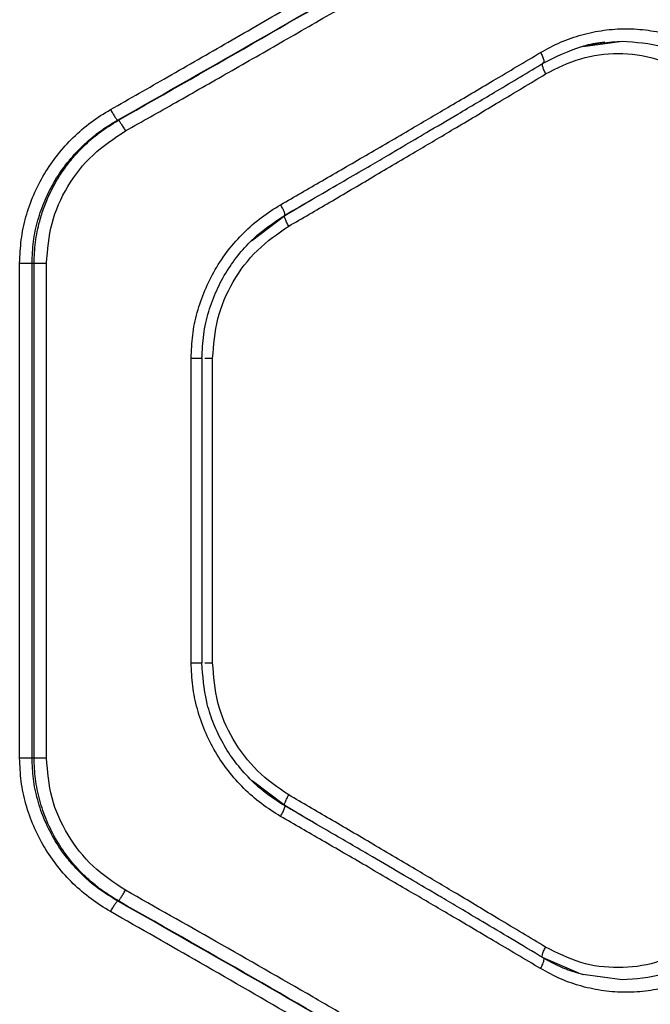
# Model space of a CAD drawing. Units: millimetres. Extents: x 18630 to 24563, y 33502 to 40705.
# Drawn here: x 22264 to 22340, y 36875 to 36994 of the extents above; entities that cross this region are included whole.
import ezdxf

# ---------------------------------------------------------------- set-up
doc = ezdxf.new("R2010")
doc.units = ezdxf.units.MM
doc.header["$LTSCALE"] = 200

msp = doc.modelspace()

# ---------------------------------------------------------------- linework, layer by layer
at = {"color": 8, "linetype": 'Continuous', "lineweight": 25}
for p, q in [((22331.77, 36991.24), (22334.48, 36991.62)), ((22295.63, 36970.77), (22298.92, 36972.69)), ((22298.4, 36897.6), (22295.63, 36899.22)), ((22331.28, 36878.9), (22326.94, 36880.77))]:
    msp.add_line(p, q, dxfattribs=at)
at = {"color": 7, "linetype": 'Continuous', "lineweight": 25}
for p, q in [((22334.48, 36991.62), (22336.51, 36991.9)), ((22327.08, 36989.29), (22326.86, 36989.18)), ((22275.35, 36982.31), (22275.46, 36982.31)), ((22291.58, 36967.67), (22295.63, 36970.77)), ((22295.61, 36970.72), (22295.63, 36970.77)), ((22263.5, 36904.99), (22263.5, 36964.99)), ((22265, 36964.99), (22265.25, 36964.99)), ((22265, 36904.99), (22265, 36964.99)), ((22265.25, 36904.99), (22265.25, 36964.99)), ((22266.76, 36904.99), (22266.76, 36964.99)), ((22284.29, 36916.54), (22284.29, 36953.45)), ((22285.57, 36953.45), (22285.58, 36953.45)), ((22285.59, 36953.45), (22285.61, 36953.66)), ((22285.61, 36916.54), (22285.61, 36953.45)), ((22286.89, 36916.54), (22286.89, 36953.45)), ((22285.57, 36916.54), (22285.58, 36916.54)), ((22265.25, 36904.99), (22265, 36904.99)), ((22295.63, 36899.22), (22291.69, 36902.24)), ((22295.63, 36899.22), (22295.61, 36899.27)), ((22299.56, 36896.92), (22298.4, 36897.6)), ((22275.35, 36887.67), (22275.46, 36887.67)), ((22336.51, 36878.09), (22331.77, 36878.74))]:
    msp.add_line(p, q, dxfattribs=at)
for points, knots in [([(22274.51, 36983.61), (22276.84, 36984.93), (22281.61, 36987.65), (22288.92, 36991.85), (22296.25, 36996.1), (22303.4, 37000.28), (22310.48, 37004.45), (22317.93, 37008.88), (22323.1, 37011.98), (22325.81, 37013.61)], [0, 0, 0, 0, 0.13354, 0.274353, 0.422438, 0.559529, 0.691391, 0.838215, 1, 1, 1, 1]), ([(22275.35, 36982.31), (22281.16, 36985.61), (22292.79, 36992.21), (22310.02, 37002.23), (22321.29, 37008.95), (22326.93, 37012.31)], [0, 0, 0, 0, 0.332469, 0.666139, 1, 1, 1, 1]), ([(22275.46, 36982.31), (22281.26, 36985.61), (22292.87, 36992.22), (22310.07, 37002.24), (22321.32, 37008.95), (22326.95, 37012.31)], [0, 0, 0, 0, 0.3324994, 0.6661583, 1, 1, 1, 1]), ([(22276.31, 36981.01), (22278.35, 36982.16), (22282.53, 36984.52), (22288.93, 36988.16), (22295.6, 36991.98), (22301.97, 36995.66), (22308.17, 36999.26), (22314.29, 37002.84), (22321.01, 37006.8), (22325.65, 37009.57), (22328.08, 37011.01)], [0, 0, 0, 0, 0.116217, 0.238165, 0.365843, 0.499252, 0.606118, 0.725198, 0.856492, 1, 1, 1, 1]), ([(22326.63, 36990.52), (22327.43, 36990.96), (22329.04, 36991.83), (22331.63, 36992.72), (22334.29, 36993.28), (22336.99, 36993.46), (22339.68, 36993.28), (22342.31, 36992.72), (22344.84, 36991.83), (22346.41, 36990.96), (22347.19, 36990.52)], [0, 0, 0, 0, 0.124827, 0.250258, 0.37525, 0.500432, 0.625825, 0.750967, 0.875659, 1, 1, 1, 1]), ([(22327.02, 36989.26), (22328.54, 36990.03), (22331.56, 36991.55), (22334.87, 36991.78), (22336.53, 36991.9)], [0, 0, 0, 0, 0.500749, 1, 1, 1, 1]), ([(22334.42, 36991.77), (22333.64, 36991.68), (22332.74, 36991.57), (22331.88, 36991.28), (22331.77, 36991.24)], [0, 0, 0, 0, 0.8681058, 1, 1, 1, 1]), ([(22336.51, 36991.9), (22338.18, 36991.78), (22341.51, 36991.54), (22344.48, 36989.99), (22345.96, 36989.22)], [0, 0, 0, 0, 0.501305, 1, 1, 1, 1]), ([(22295.13, 36972.07), (22296.81, 36973.04), (22300.25, 36975.02), (22305.54, 36978.09), (22310.72, 36981.12), (22315.87, 36984.14), (22321.09, 36987.22), (22324.72, 36989.38), (22326.63, 36990.52)], [0, 0, 0, 0, 0.157673, 0.32434, 0.500002, 0.649442, 0.816108, 1, 1, 1, 1]), ([(22326.63, 36990.52), (22326.72, 36990.35), (22326.89, 36990.01), (22327.02, 36989.65), (22327.05, 36989.43), (22327.05, 36989.27), (22326.99, 36989.24), (22326.94, 36989.22)], [0, 0, 0, 0, 0.249611, 0.499224, 0.624373, 0.749856, 1, 1, 1, 1]), ([(22327.25, 36987.92), (22328.64, 36988.62), (22331.42, 36990.02), (22336.04, 36990.58), (22340.64, 36990.03), (22343.38, 36988.62), (22344.75, 36987.92)], [0, 0, 0, 0, 0.2497528, 0.4996708, 0.7494009, 1, 1, 1, 1]), ([(22295.66, 36970.81), (22297.03, 36971.6), (22299.55, 36973.06), (22303, 36975.07), (22305.83, 36976.72), (22308.08, 36978.03), (22310.33, 36979.36), (22313.12, 36981), (22316.92, 36983.24), (22321.67, 36986.06), (22325.13, 36988.13), (22327.02, 36989.26)], [0, 0, 0, 0, 0.129005, 0.238264, 0.327774, 0.397534, 0.452486, 0.54288, 0.664268, 0.816645, 1, 1, 1, 1]), ([(22326.94, 36989.22), (22326.9, 36989.2), (22326.83, 36989.17), (22326.83, 36989.01), (22326.87, 36988.79), (22326.99, 36988.43), (22327.16, 36988.09), (22327.25, 36987.92)], [0, 0, 0, 0, 0.2501801, 0.3756376, 0.5007671, 0.7503942, 1, 1, 1, 1]), ([(22296.11, 36969.47), (22297.77, 36970.43), (22301.18, 36972.42), (22306.4, 36975.49), (22311.52, 36978.51), (22316.61, 36981.54), (22321.77, 36984.62), (22325.37, 36986.79), (22327.25, 36987.92)], [0, 0, 0, 0, 0.157557, 0.324113, 0.499667, 0.649233, 0.81601, 1, 1, 1, 1]), ([(22263.5, 36964.99), (22263.54, 36965.94), (22263.62, 36967.82), (22264.21, 36970.6), (22265.15, 36973.29), (22266.45, 36975.82), (22268.06, 36978.16), (22269.96, 36980.27), (22272.11, 36982.13), (22273.71, 36983.12), (22274.51, 36983.61)], [0, 0, 0, 0, 0.124615, 0.249523, 0.374515, 0.500227, 0.625096, 0.750235, 0.875412, 1, 1, 1, 1]), ([(22274.51, 36983.61), (22274.6, 36983.45), (22274.78, 36983.14), (22275.04, 36982.72), (22275.25, 36982.42), (22275.32, 36982.35), (22275.35, 36982.31)], [0, 0, 0, 0, 0.249946, 0.499893, 0.749655, 1, 1, 1, 1]), ([(22265, 36964.99), (22265.03, 36965.86), (22265.1, 36967.62), (22265.66, 36970.19), (22266.54, 36972.69), (22267.74, 36975.03), (22269.26, 36977.22), (22270.81, 36978.93), (22272.33, 36980.28), (22273.74, 36981.35), (22274.8, 36981.98), (22275.35, 36982.31)], [0, 0, 0, 0, 0.123303, 0.2488, 0.37134, 0.499146, 0.619746, 0.749366, 0.8249, 0.908443, 1, 1, 1, 1]), ([(22265.25, 36964.99), (22265.28, 36965.84), (22265.35, 36967.55), (22265.82, 36969.82), (22266.44, 36971.78), (22267.14, 36973.44), (22267.97, 36975), (22268.93, 36976.47), (22270.01, 36977.86), (22271.39, 36979.33), (22273.18, 36980.9), (22274.67, 36981.82), (22275.46, 36982.31)], [0, 0, 0, 0, 0.1204083, 0.2437642, 0.3277296, 0.4130868, 0.4998651, 0.579403, 0.6627044, 0.7497837, 0.867133, 1, 1, 1, 1]), ([(22275.46, 36982.31), (22275.5, 36982.28), (22275.57, 36982.21), (22275.78, 36981.9), (22276.04, 36981.49), (22276.22, 36981.17), (22276.31, 36981.01)], [0, 0, 0, 0, 0.249946, 0.499893, 0.749652, 1, 1, 1, 1]), ([(22266.76, 36964.99), (22266.89, 36966.62), (22267.15, 36969.88), (22269.19, 36974.38), (22272.22, 36978.3), (22274.94, 36980.11), (22276.31, 36981.01)], [0, 0, 0, 0, 0.248947, 0.498851, 0.748935, 1, 1, 1, 1]), ([(22284.29, 36953.45), (22284.32, 36954.38), (22284.39, 36956.26), (22284.97, 36959.03), (22285.89, 36961.71), (22287.16, 36964.24), (22288.74, 36966.59), (22290.62, 36968.71), (22292.75, 36970.58), (22294.34, 36971.58), (22295.13, 36972.07)], [0, 0, 0, 0, 0.124184, 0.248703, 0.373771, 0.498908, 0.623993, 0.749238, 0.874856, 1, 1, 1, 1]), ([(22295.63, 36970.77), (22295.65, 36970.8), (22295.69, 36970.85), (22295.57, 36971.19), (22295.38, 36971.62), (22295.21, 36971.92), (22295.13, 36972.07)], [0, 0, 0, 0, 0.279565, 0.558916, 0.779232, 1, 1, 1, 1]), ([(22285.59, 36953.45), (22285.63, 36954.41), (22285.72, 36956.33), (22286.35, 36959.1), (22287.31, 36961.69), (22288.58, 36964.05), (22290.1, 36966.15), (22292.33, 36968.58), (22294.34, 36969.92), (22295.66, 36970.81)], [0, 0, 0, 0, 0.137853, 0.272262, 0.403347, 0.530451, 0.653608, 0.773183, 1, 1, 1, 1]), ([(22286.89, 36953.45), (22287.01, 36955.06), (22287.26, 36958.3), (22289.22, 36962.8), (22292.14, 36966.73), (22294.79, 36968.56), (22296.11, 36969.47)], [0, 0, 0, 0, 0.249598, 0.499996, 0.749862, 1, 1, 1, 1]), ([(22295.13, 36897.91), (22294.34, 36898.41), (22292.75, 36899.4), (22290.64, 36901.28), (22288.75, 36903.38), (22287.17, 36905.73), (22285.9, 36908.26), (22284.98, 36910.94), (22284.4, 36913.72), (22284.32, 36915.6), (22284.29, 36916.54)], [0, 0, 0, 0, 0.124847, 0.249979, 0.375516, 0.500214, 0.625185, 0.750264, 0.875398, 1, 1, 1, 1]), ([(22295.66, 36899.18), (22294.85, 36899.7), (22293.24, 36900.72), (22291.16, 36902.64), (22289.38, 36904.75), (22287.96, 36907.02), (22286.88, 36909.37), (22285.87, 36912.52), (22285.7, 36914.95), (22285.59, 36916.54)], [0, 0, 0, 0, 0.13846, 0.273397, 0.404475, 0.53151, 0.654613, 0.773958, 1, 1, 1, 1]), ([(22296.11, 36900.52), (22294.79, 36901.43), (22292.15, 36903.25), (22289.23, 36907.17), (22287.26, 36911.67), (22287.01, 36914.92), (22286.89, 36916.54)], [0, 0, 0, 0, 0.249173, 0.499111, 0.749399, 1, 1, 1, 1]), ([(22274.51, 36886.37), (22273.71, 36886.87), (22272.11, 36887.86), (22269.96, 36889.72), (22268.05, 36891.83), (22266.44, 36894.17), (22265.15, 36896.7), (22264.21, 36899.39), (22263.61, 36902.17), (22263.54, 36904.05), (22263.5, 36904.99)], [0, 0, 0, 0, 0.124748, 0.250013, 0.375146, 0.499953, 0.62554, 0.750807, 0.875469, 1, 1, 1, 1]), ([(22275.35, 36887.67), (22274.55, 36888.17), (22273.04, 36889.09), (22271.23, 36890.66), (22269.83, 36892.13), (22268.74, 36893.51), (22267.6, 36895.23), (22266.51, 36897.35), (22265.64, 36899.88), (22265.1, 36902.44), (22265.03, 36904.15), (22265, 36904.99)], [0, 0, 0, 0, 0.134104, 0.250795, 0.338399, 0.421812, 0.501054, 0.630911, 0.757253, 0.880229, 1, 1, 1, 1]), ([(22275.46, 36887.67), (22274.92, 36888), (22273.88, 36888.63), (22272.5, 36889.69), (22270.99, 36891.05), (22269.46, 36892.75), (22267.95, 36894.96), (22266.75, 36897.33), (22265.88, 36899.86), (22265.35, 36902.43), (22265.28, 36904.14), (22265.25, 36904.99)], [0, 0, 0, 0, 0.090179, 0.173238, 0.24918, 0.378489, 0.499181, 0.629006, 0.75568, 0.879308, 1, 1, 1, 1]), ([(22276.31, 36888.97), (22274.95, 36889.87), (22272.23, 36891.68), (22269.2, 36895.59), (22267.15, 36900.1), (22266.89, 36903.36), (22266.76, 36904.99)], [0, 0, 0, 0, 0.249911, 0.500158, 0.750077, 1, 1, 1, 1]), ([(22327.25, 36882.07), (22325.37, 36883.2), (22321.77, 36885.36), (22316.61, 36888.45), (22311.52, 36891.48), (22306.4, 36894.5), (22301.18, 36897.57), (22297.77, 36899.55), (22296.11, 36900.52)], [0, 0, 0, 0, 0.183993, 0.35077, 0.500333, 0.675889, 0.842445, 1, 1, 1, 1]), ([(22295.13, 36897.91), (22295.23, 36898.1), (22295.44, 36898.49), (22295.62, 36898.91), (22295.68, 36899.17), (22295.64, 36899.2), (22295.63, 36899.22)], [0, 0, 0, 0, 0.280151, 0.559258, 0.779698, 1, 1, 1, 1]), ([(22327.02, 36880.72), (22325.69, 36881.52), (22323.24, 36882.99), (22319.84, 36885.01), (22317.05, 36886.67), (22314.82, 36887.99), (22312.57, 36889.31), (22309.78, 36890.95), (22305.96, 36893.19), (22301.15, 36896), (22297.6, 36898.06), (22295.66, 36899.18)], [0, 0, 0, 0, 0.1290005, 0.2382565, 0.327763, 0.3975166, 0.4524675, 0.5428668, 0.6642578, 0.8166379, 1, 1, 1, 1]), ([(22326.63, 36879.47), (22324.72, 36880.6), (22321.09, 36882.76), (22315.87, 36885.84), (22310.72, 36888.87), (22305.54, 36891.89), (22300.25, 36894.96), (22296.81, 36896.95), (22295.13, 36897.91)], [0, 0, 0, 0, 0.183889, 0.350555, 0.499998, 0.675658, 0.842325, 1, 1, 1, 1]), ([(22275.46, 36887.67), (22275.5, 36887.71), (22275.57, 36887.78), (22275.78, 36888.08), (22276.04, 36888.49), (22276.22, 36888.81), (22276.31, 36888.97)], [0, 0, 0, 0, 0.249943, 0.499896, 0.749662, 1, 1, 1, 1]), ([(22328.08, 36858.97), (22326.25, 36860.06), (22322.71, 36862.17), (22317.53, 36865.24), (22312.67, 36868.09), (22308.15, 36870.74), (22303.65, 36873.35), (22296.75, 36877.35), (22287.59, 36882.6), (22279.97, 36886.91), (22276.31, 36888.97)], [0, 0, 0, 0, 0.108312, 0.209813, 0.304504, 0.392384, 0.473454, 0.565511, 0.791631, 1, 1, 1, 1]), ([(22274.51, 36886.37), (22274.6, 36886.53), (22274.78, 36886.85), (22275.04, 36887.26), (22275.25, 36887.57), (22275.32, 36887.64), (22275.35, 36887.67)], [0, 0, 0, 0, 0.249943, 0.499897, 0.749664, 1, 1, 1, 1]), ([(22326.93, 36857.67), (22321.29, 36861.03), (22310.02, 36867.75), (22292.79, 36877.77), (22281.16, 36884.38), (22275.35, 36887.67)], [0, 0, 0, 0, 0.3338704, 0.6675295, 1, 1, 1, 1]), ([(22326.95, 36857.67), (22321.32, 36861.03), (22310.07, 36867.75), (22292.87, 36877.77), (22281.26, 36884.38), (22275.46, 36887.67)], [0, 0, 0, 0, 0.333833, 0.667502, 1, 1, 1, 1]), ([(22325.81, 36856.37), (22324.02, 36857.46), (22320.53, 36859.55), (22315.42, 36862.6), (22310.61, 36865.46), (22306.11, 36868.11), (22301.63, 36870.74), (22294.78, 36874.75), (22285.7, 36880), (22278.14, 36884.31), (22274.51, 36886.37)], [0, 0, 0, 0, 0.107395, 0.208404, 0.303027, 0.391265, 0.473117, 0.565412, 0.791327, 1, 1, 1, 1]), ([(22326.94, 36880.77), (22326.9, 36880.79), (22326.82, 36880.83), (22326.84, 36881.13), (22326.98, 36881.56), (22327.16, 36881.9), (22327.25, 36882.07)], [0, 0, 0, 0, 0.249928, 0.499859, 0.749541, 1, 1, 1, 1]), ([(22344.75, 36882.07), (22343.38, 36881.36), (22340.65, 36879.96), (22336.06, 36879.4), (22331.43, 36879.96), (22328.65, 36881.36), (22327.25, 36882.07)], [0, 0, 0, 0, 0.249755, 0.499672, 0.749402, 1, 1, 1, 1]), ([(22326.63, 36879.47), (22326.73, 36879.66), (22326.92, 36880.04), (22327.05, 36880.47), (22327.06, 36880.72), (22326.98, 36880.75), (22326.94, 36880.77)], [0, 0, 0, 0, 0.280151, 0.559258, 0.779698, 1, 1, 1, 1]), ([(22331.85, 36878.72), (22331.13, 36878.92), (22329.46, 36879.39), (22327.91, 36880.24), (22327.02, 36880.72)], [0, 0, 0, 0, 0.429461, 1, 1, 1, 1]), ([(22345.96, 36880.77), (22344.48, 36879.99), (22341.51, 36878.44), (22338.18, 36878.21), (22336.51, 36878.09)], [0, 0, 0, 0, 0.498675, 1, 1, 1, 1]), ([(22347.19, 36879.47), (22346.41, 36879.03), (22344.84, 36878.16), (22342.31, 36877.27), (22339.68, 36876.71), (22336.99, 36876.53), (22334.29, 36876.71), (22331.63, 36877.27), (22329.04, 36878.15), (22327.43, 36879.03), (22326.63, 36879.47)], [0, 0, 0, 0, 0.124337, 0.249026, 0.374168, 0.499576, 0.624744, 0.749741, 0.875173, 1, 1, 1, 1])]:
    msp.add_open_spline(points, degree=3, knots=knots, dxfattribs=at)
at = {"color": 8, "linetype": 'Continuous', "lineweight": 25}
for points, knots in [([(22296.11, 36969.47), (22296.02, 36969.64), (22295.84, 36969.98), (22295.65, 36970.41), (22295.57, 36970.67), (22295.6, 36970.71), (22295.61, 36970.72)], [0, 0, 0, 0, 0.287468, 0.574821, 0.862379, 1, 1, 1, 1]), ([(22284.29, 36953.45), (22284.48, 36953.45), (22284.87, 36953.45), (22285.31, 36953.45), (22285.56, 36953.45), (22285.57, 36953.45), (22285.57, 36953.45)], [0, 0, 0, 0, 0.296573, 0.593146, 0.889719, 1, 1, 1, 1]), ([(22285.96, 36953.45), (22286.08, 36953.45), (22286.33, 36953.45), (22286.69, 36953.45), (22286.89, 36953.45)], [0, 0, 0, 0, 0.461949, 1, 1, 1, 1]), ([(22284.29, 36916.54), (22284.48, 36916.54), (22284.87, 36916.54), (22285.31, 36916.54), (22285.56, 36916.54), (22285.57, 36916.54), (22285.57, 36916.54)], [0, 0, 0, 0, 0.29633, 0.59266, 0.88899, 1, 1, 1, 1]), ([(22285.96, 36916.54), (22286.08, 36916.54), (22286.33, 36916.54), (22286.69, 36916.54), (22286.89, 36916.54)], [0, 0, 0, 0, 0.461949, 1, 1, 1, 1]), ([(22295.61, 36899.27), (22295.6, 36899.28), (22295.57, 36899.32), (22295.65, 36899.58), (22295.84, 36900.01), (22296.02, 36900.35), (22296.11, 36900.52)], [0, 0, 0, 0, 0.137763, 0.425274, 0.71258, 1, 1, 1, 1])]:
    msp.add_open_spline(points, degree=3, knots=knots, dxfattribs=at)
at = {"color": 7, "linetype": 'Continuous', "lineweight": 25}
for points in [[(22263.5, 36964.99), (22263.67, 36964.99), (22263.99, 36964.99), (22264.44, 36964.99), (22264.8, 36964.99), (22264.93, 36964.99), (22265, 36964.99)], [(22265.25, 36964.99), (22265.31, 36964.99), (22265.45, 36964.99), (22265.81, 36964.99), (22266.27, 36964.99), (22266.6, 36964.99), (22266.76, 36964.99)], [(22265, 36904.99), (22264.93, 36904.99), (22264.8, 36904.99), (22264.44, 36904.99), (22263.99, 36904.99), (22263.67, 36904.99), (22263.5, 36904.99)], [(22266.76, 36904.99), (22266.6, 36904.99), (22266.27, 36904.99), (22265.81, 36904.99), (22265.45, 36904.99), (22265.31, 36904.99), (22265.25, 36904.99)]]:
    msp.add_open_spline(points, degree=3, dxfattribs=at)

doc.saveas('drawing.dxf')
